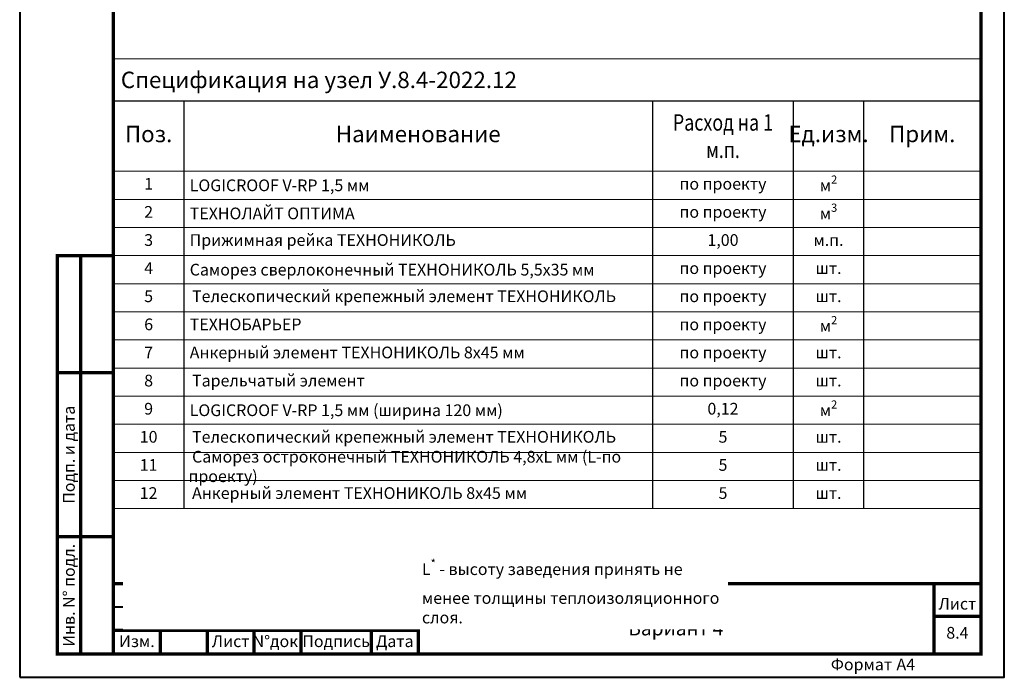
# Model space of a CAD drawing. Units: millimetres. Extents: x -94332 to 66504, y -31768 to -200.
# Drawn here: x 44200 to 46300, y -28530 to -27127 of the extents above; entities that cross this region are included whole.
import ezdxf
from ezdxf.enums import TextEntityAlignment as Align

# ---------------------------------------------------------------- set-up
doc = ezdxf.new("R2010")
doc.units = ezdxf.units.MM
doc.layers.get('0').update_dxf_attribs({"lineweight": 30})
doc.layers.get('DEFPOINTS').update_dxf_attribs({"color": 251, "lineweight": 0})
doc.layers.add('TN-АННОТАЦИИ', color=7, linetype='Continuous', lineweight=20, true_color=0x000000)
doc.layers.add('TN-ТАБЛИЦЫ', color=7, linetype='Continuous', lineweight=40, true_color=0x000000)
doc.styles.add('TN-Текст', font='isocpeur.ttf')
doc.styles.add('TN-Текст-Аннотативный', font='isocpeur.ttf')

# ---------------------------------------------------------------- blocks, each defined once
blk = doc.blocks.new('*U320')
blk.add_lwpolyline([(0, 0), (210, 0), (210, 297), (0, 297)], close=True)
at = {"const_width": 0.7}
for points in [[(20, 5), (205, 5), (205, 292), (20, 292)], [(8, 5), (20, 5), (20, 90), (8, 90)], [(20, 20), (20, 5), (205, 5), (205, 20)]]:
    blk.add_lwpolyline(points, close=True, dxfattribs=at)
for points in [[(13, 5), (13, 90)], [(20, 65), (8, 65)], [(20, 30), (8, 30)], [(30, 20), (30, 5)], [(40, 20), (40, 5)], [(50, 20), (50, 5)], [(60, 20), (60, 5)], [(75, 20), (75, 5)], [(85, 20), (85, 5)], [(195, 20), (195, 5)], [(195, 13), (205, 13)], [(85, 10), (20, 10)]]:
    blk.add_lwpolyline(points, dxfattribs=at)
blk.add_lwpolyline([(85, 15), (20, 15)])
at = {"color": 0, "style": 'TN-Текст'}
for s, p in [('Подп. и дата', (10.5, 47.5)), ('Инв. N%%D подл.', (10.5, 17.5))]:
    blk.add_text(s, height=2.5, rotation=90, dxfattribs=at).set_placement(p, align=Align.MIDDLE_CENTER)
for s, p in [('Лист', (200, 13.67)), ('Изм.', (25, 5.67)), ('Лист', (45, 5.67)), ('N%%Dдок.', (55, 5.67)), ('Подпись', (67.5, 5.67)), ('Дата', (80, 5.67))]:
    blk.add_text(s, height=2.5, dxfattribs=at).set_placement(p, align=Align.BOTTOM_CENTER)
blk.add_text('Формат', height=2.5, dxfattribs=at).set_placement((173, 1.5))
at = {"color": 0, "style": 'TN-Текст', "flags": 8}
for tag, p in [('ФОРМА6_001', (134.12, 11.62)), ('ФОРМАТ', (187, 1.5))]:
    blk.add_attdef(tag, p, '', height=2.5, dxfattribs=at)
blk.add_attdef('ЛИСТ__', text='', height=2.5, dxfattribs=at).set_placement((200, 9.5), align=Align.MIDDLE_CENTER)
blk = doc.blocks.new('*T257')
at = {"layer": 'DEFPOINTS', "color": 8, "linetype": 'ByBlock', "lineweight": 0, "transparency": 16777216}
for p, q in [((0, 0), (1850, 0)), ((0, 0), (0, -90)), ((1850, 0), (1850, -90))]:
    blk.add_line(p, q, dxfattribs=at)
at = {"layer": 'TN-ТАБЛИЦЫ', "color": 0, "lineweight": 30, "transparency": 16777216}
for p, q in [((0, -90), (1850, -90)), ((0, -90), (0, -960)), ((150, -90), (150, -960)), ((1150, -90), (1150, -960)), ((1450, -90), (1450, -960)), ((1600, -90), (1600, -960)), ((1850, -90), (1850, -960))]:
    blk.add_line(p, q, dxfattribs=at)
at = {"layer": 'TN-ТАБЛИЦЫ', "color": 0, "linetype": 'ByBlock', "lineweight": 20, "transparency": 16777216}
for p, q in [((0, -240), (1850, -240)), ((0, -300), (1850, -300)), ((0, -360), (1850, -360)), ((0, -420), (1850, -420)), ((0, -480), (1850, -480)), ((0, -540), (1850, -540)), ((0, -600), (1850, -600)), ((0, -660), (1850, -660)), ((0, -720), (1850, -720)), ((0, -780), (1850, -780)), ((0, -840), (1850, -840)), ((0, -900), (1850, -900)), ((0, -960), (1850, -960))]:
    blk.add_line(p, q, dxfattribs=at)
at = {"layer": 'TN-ТАБЛИЦЫ', "color": 7, "lineweight": 13, "transparency": 16777216}
for s, insert, char_height, width, attachment_point, style in [(' Спецификация на узел {\\C1;У.8.4-2022.12}', (5, -45), 35, 1840, 4, 'TN-Текст-Аннотативный'), ('{\\W0.8;Расход на 1 м.п.}', (1300, -165), 35, 290, 5, 'TN-Текст'), ('Поз.', (75, -165), 35, 140, 5, 'TN-Текст'), ('Наименование', (650, -165), 35, 990, 5, 'TN-Текст'), ('Ед.изм.', (1525, -165), 35, 140, 5, 'TN-Текст'), ('Прим.', (1725, -165), 35, 240, 5, 'TN-Текст'), ('\\A1;м{\\H0.7x;\\S2^ ;}', (1525, -270), 25, 140, 5, 'TN-Текст'), ('1', (75, -270), 25, 140, 5, 'TN-Текст'), (' {\\C256;\\c0;LOGICROOF V-RP 1,5 мм}', (155, -270), 25, 990, 4, 'TN-Текст'), ('по проекту', (1300, -270), 25, 290, 5, 'TN-Текст'), ('2', (75, -330), 25, 140, 5, 'TN-Текст'), ('{\\C256; \\C0;ТЕХНОЛАЙТ ОПТИМА}', (155, -330), 25, 990, 4, 'TN-Текст'), ('\\A1;м{\\H0.7x;\\S3^ ;}', (1525, -330), 25, 140, 5, 'TN-Текст'), ('по проекту', (1300, -330), 25, 290, 5, 'TN-Текст'), ('3', (75, -390), 25, 140, 5, 'TN-Текст'), (' Прижимная рейка ТЕХНОНИКОЛЬ', (155, -390), 25, 990, 4, 'TN-Текст'), ('1,00', (1300, -390), 25, 290, 5, 'TN-Текст'), ('м.п.', (1525, -390), 25, 140, 5, 'TN-Текст'), ('4', (75, -450), 25, 140, 5, 'TN-Текст'), ('{\\C256; \\C256;\\c0;Саморез сверлоконечный ТЕХНОНИКОЛЬ 5,5х35 мм}', (155, -450), 25, 990, 4, 'TN-Текст'), ('по проекту', (1300, -450), 25, 290, 5, 'TN-Текст'), ('шт.', (1525, -450), 25, 140, 5, 'TN-Текст'), ('5', (75, -510), 25, 140, 5, 'TN-Текст'), (' Телескопический крепежный элемент ТЕХНОНИКОЛЬ', (160, -510), 25, 980, 4, 'TN-Текст'), ('по проекту', (1300, -510), 25, 290, 5, 'TN-Текст'), ('шт.', (1525, -510), 25, 140, 5, 'TN-Текст'), ('6', (75, -570), 25, 140, 5, 'TN-Текст'), (' ТЕХНОБАРЬЕР', (155, -570), 25, 990, 4, 'TN-Текст'), ('по проекту', (1300, -570), 25, 290, 5, 'TN-Текст'), ('\\A1;м{\\H0.7x;\\S2^ ;}', (1525, -570), 25, 140, 5, 'TN-Текст'), ('7', (75, -630), 25, 140, 5, 'TN-Текст'), (' Анкерный элемент ТЕХНОНИКОЛЬ 8х45 мм', (155, -630), 25, 990, 4, 'TN-Текст'), ('по проекту', (1300, -630), 25, 290, 5, 'TN-Текст'), ('шт.', (1525, -630), 25, 140, 5, 'TN-Текст'), (' Тарельчатый элемент', (160, -690), 25, 980, 4, 'TN-Текст'), ('8', (75, -690), 25, 140, 5, 'TN-Текст'), ('по проекту', (1300, -690), 25, 290, 5, 'TN-Текст'), ('шт.', (1525, -690), 25, 140, 5, 'TN-Текст'), ('9', (75, -750), 25, 140, 5, 'TN-Текст'), (' {\\C256;\\c0;LOGICROOF V-RP 1,5 мм (ширина 120 мм)}', (155, -750), 25, 990, 4, 'TN-Текст'), ('0,12', (1300, -750), 25, 290, 5, 'TN-Текст'), ('\\A1;м{\\H0.7x;\\S2^ ;}', (1525, -750), 25, 140, 5, 'TN-Текст'), ('10', (75, -810), 25, 140, 5, 'TN-Текст'), (' Телескопический крепежный элемент ТЕХНОНИКОЛЬ', (160, -810), 25, 980, 4, 'TN-Текст'), ('5', (1300, -810), 25, 290, 5, 'TN-Текст'), ('шт.', (1525, -810), 25, 140, 5, 'TN-Текст'), ('{\\T0.95;\\C256;\\c0; Саморез остроконечный ТЕХНОНИКОЛЬ 4,8хL мм (L-по проекту)}', (160, -870), 25, 980, 4, 'TN-Текст'), ('11', (75, -870), 25, 140, 5, 'TN-Текст'), ('5', (1300, -870), 25, 290, 5, 'TN-Текст'), ('шт.', (1525, -870), 25, 140, 5, 'TN-Текст'), ('12', (75, -930), 25, 140, 5, 'TN-Текст'), (' Анкерный элемент ТЕХНОНИКОЛЬ 8х45 мм', (160, -930), 25, 980, 4, 'TN-Текст'), ('5', (1300, -930), 25, 290, 5, 'TN-Текст'), ('шт.', (1525, -930), 25, 140, 5, 'TN-Текст')]:
    blk.add_mtext(s, dxfattribs=dict(at, insert=insert, char_height=char_height, width=width, attachment_point=attachment_point, style=style))

msp = doc.modelspace()

# ---------------------------------------------------------------- block references
msp.add_blockref('*T257', (44400, -27210))
at = {"layer": 'TN-ТАБЛИЦЫ', "color": 7}
ref = msp.add_blockref('*U320', (44200, -28530), dxfattribs=dict(at, xscale=10, yscale=10, zscale=10))
ref.add_attrib('ФОРМАТ', 'А4', (46070, -28515), dxfattribs={"layer": '0', "color": 0, "height": 25, "style": 'TN-Текст'})
ref.add_attrib('ЛИСТ__', '8.4', dxfattribs={"layer": '0', "color": 0, "height": 25, "style": 'TN-Текст'}).set_placement((46200, -28435), align=Align.MIDDLE_CENTER)
ref.add_attrib('ФОРМА6_002', 'Вариант 4', (45498, -28440.5), dxfattribs={"layer": '0', "color": 0, "height": 30, "style": 'TN-Текст'})

# ---------------------------------------------------------------- next in the draw order: texts
at = {"layer": 'TN-АННОТАЦИИ', "color": 0, "insert": (44432.9, -28278.2), "char_height": 25, "attachment_point": 1, "style": 'TN-Текст-Аннотативный', "bg_fill": 3, "box_fill_scale": 1.5, "bg_fill_color": 256, "bg_fill_transparency": 0}
msp.add_mtext_dynamic_manual_height_columns('\\A1;\\pl25,t25;{\\C256;L\\H0.7x;\\S*^ ;\\H1.42857x; - высоту заведения принять не менее толщины теплоизоляционного слоя.}', width=1265.289, gutter_width=20358.2, heights=[0], dxfattribs=at)

doc.saveas('drawing.dxf')
